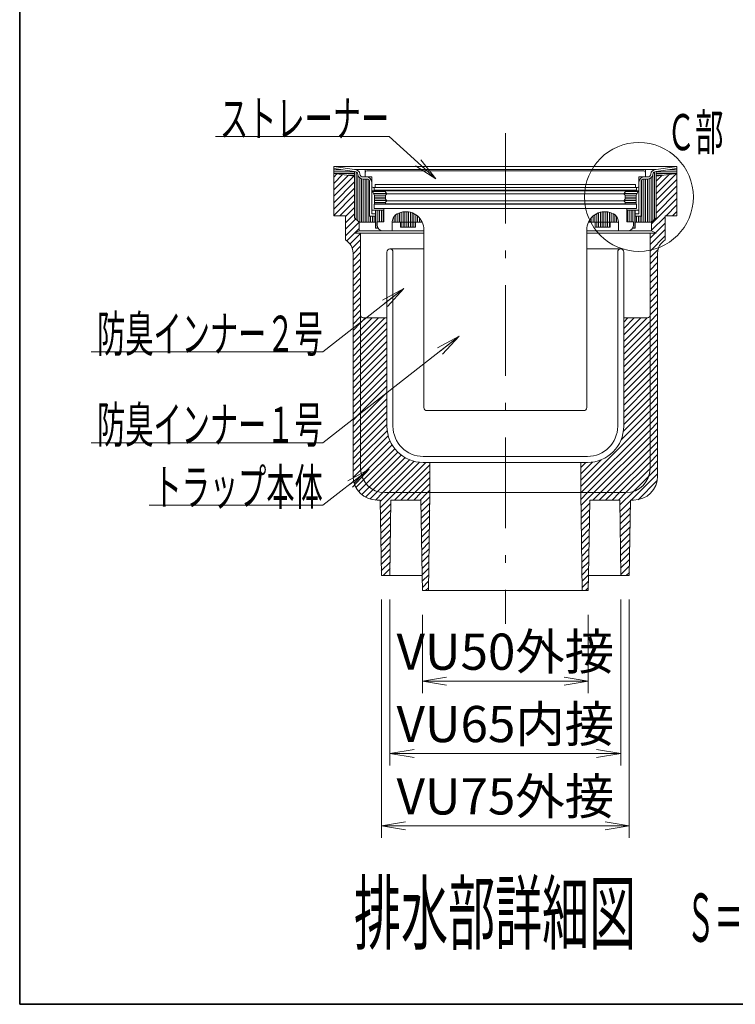
# Model space of a CAD drawing. Units: millimetres. Extents: x 96 to 2280, y 35 to 1536.
# Drawn here: x 96 to 571, y 96 to 749 of the extents above; entities that cross this region are included whole.
import ezdxf

# ---------------------------------------------------------------- set-up
doc = ezdxf.new("R2010")
doc.units = ezdxf.units.MM
doc.header["$LTSCALE"] = 2
doc.linetypes.add('DASHDOT', pattern=[50.5, 30, -9, 2.5, -9])
for name, color, linetype, lineweight in [('寸法4', 7, 'Continuous', 15), ('枠中線', 170, 'Continuous', 35), ('枠細線', 171, 'Continuous', 25), ('極細4', 14, 'Continuous', 15)]:
    doc.layers.add(name, color=color, linetype=linetype, lineweight=lineweight)
doc.styles.get("Standard").update_dxf_attribs({"font": 'txt', "bigfont": 'bigfont'})
doc.styles.add('ＭＳ ゴシック', font='txt')
doc.dimstyles.get("Standard").update_dxf_attribs({"dimtxt": 0.18, "dimasz": 0.18, "dimexe": 0.18, "dimexo": 0.0625, "dimgap": 0.09, "dimtad": 0, "dimtih": 1, "dimtoh": 1, "dimdec": 4, "dimzin": 0, "dimdsep": 46, "dimtxsty": 'Standard', "dimcen": 0.09, "dimadec": 0, "dimazin": 0, "dimtfac": 1, "dimtdec": 4, "dimtofl": 0, "dimtmove": 0, "dimatfit": 3, "dimfxl": 0, "dimtolj": 1, "dimtzin": 0, "dimarcsym": 0})

# ---------------------------------------------------------------- blocks, each defined once
blk = doc.blocks.new('*G16')
at = {"layer": '枠中線', "color": 170, "linetype": 'Continuous', "lineweight": 35}
for p, q in [((96, 96), (96, 1536)), ((2280, 96), (96, 96))]:
    blk.add_line(p, q, dxfattribs=at)
blk = doc.blocks.new('_OPEN')
at = {"color": 0}
for q in [(-1, 0.167), (-1, -0.167), (-1, 0)]:
    blk.add_line((0, 0), q, dxfattribs=at)
blk = doc.blocks.new('Dim29')
at = {"layer": '寸法4', "color": 7, "linetype": 'Continuous', "lineweight": 15}
for p, q in [((341.55, 364.41), (341.55, 254.41)), ((494.55, 364.41), (494.55, 254.41)), ((341.55, 262.41), (494.55, 262.41))]:
    blk.add_line(p, q, dxfattribs=at)
at = {"layer": '寸法4', "color": 7, "linetype": 'Continuous', "lineweight": 15, "xscale": 16, "yscale": 16, "zscale": 16}
for p, rotation in [((341.55, 262.41), 179.9999999999998), ((494.55, 262.41), 359.9999999999997)]:
    blk.add_blockref('_OPEN', p, dxfattribs=dict(at, rotation=rotation))
at = {"layer": '寸法4', "color": 7, "linetype": 'Continuous', "lineweight": 15, "insert": (418.05, 262.41), "char_height": 24, "width": 640, "attachment_point": 8, "style": 'ＭＳ ゴシック'}
blk.add_mtext('VU65内接', dxfattribs=at)
blk = doc.blocks.new('Dim30')
at = {"layer": '寸法4', "color": 7, "linetype": 'Continuous', "lineweight": 15}
for p, q in [((335.85, 364.41), (335.85, 206.41)), ((500.25, 364.41), (500.25, 206.41)), ((335.85, 214.41), (500.25, 214.41))]:
    blk.add_line(p, q, dxfattribs=at)
at = {"layer": '寸法4', "color": 7, "linetype": 'Continuous', "lineweight": 15, "xscale": 16, "yscale": 16, "zscale": 16}
for p, rotation in [((335.85, 214.41), 179.9999999999998), ((500.25, 214.41), 359.9999999999997)]:
    blk.add_blockref('_OPEN', p, dxfattribs=dict(at, rotation=rotation))
at = {"layer": '寸法4', "color": 7, "linetype": 'Continuous', "lineweight": 15, "insert": (418.05, 214.41), "char_height": 24, "width": 640, "attachment_point": 8, "style": 'ＭＳ ゴシック'}
blk.add_mtext('VU75外接', dxfattribs=at)
blk = doc.blocks.new('Dim31')
at = {"layer": '寸法4', "color": 7, "linetype": 'Continuous', "lineweight": 15}
for p, q in [((363.05, 354.41), (363.05, 302.41)), ((473.05, 354.41), (473.05, 302.41)), ((363.05, 310.41), (473.05, 310.41))]:
    blk.add_line(p, q, dxfattribs=at)
at = {"layer": '寸法4', "color": 7, "linetype": 'Continuous', "lineweight": 15, "xscale": 16, "yscale": 16, "zscale": 16}
for p, rotation in [((363.05, 310.41), 179.9999999999998), ((473.05, 310.41), 359.9999999999997)]:
    blk.add_blockref('_OPEN', p, dxfattribs=dict(at, rotation=rotation))
at = {"layer": '寸法4', "color": 7, "linetype": 'Continuous', "lineweight": 15, "insert": (418.05, 310.41), "char_height": 24, "width": 640, "attachment_point": 8, "style": 'ＭＳ ゴシック'}
blk.add_mtext('VU50外接', dxfattribs=at)
blk = doc.blocks.new('*G85')
at = {"layer": '極細4', "color": 14, "linetype": 'Continuous', "lineweight": 15}
for p, q in [((330.04, 635.09), (338.55, 635.09)), ((330.68, 633.89), (339.29, 633.89)), ((331.32, 632.69), (338.6, 632.69)), ((331.35, 631.49), (338.55, 631.49)), ((331.35, 630.29), (338.55, 630.29)), ((331.35, 629.09), (339.49, 629.09)), ((331.35, 627.89), (338.55, 627.89))]:
    blk.add_line(p, q, dxfattribs=at)
blk = doc.blocks.new('*G84')
blk.add_blockref('*G85', (0, 0))
blk = doc.blocks.new('*G87')
at = {"layer": '極細4', "color": 14, "linetype": 'Continuous', "lineweight": 15}
for p, q in [((496.8, 633.89), (505.42, 633.89)), ((497.55, 635.09), (506.06, 635.09)), ((496.6, 629.09), (504.75, 629.09)), ((497.49, 632.69), (504.78, 632.69)), ((497.55, 631.49), (504.75, 631.49)), ((497.55, 630.29), (504.75, 630.29)), ((497.55, 627.89), (504.75, 627.89))]:
    blk.add_line(p, q, dxfattribs=at)
blk = doc.blocks.new('*G86')
blk.add_blockref('*G87', (0, 0))
blk = doc.blocks.new('*G89')
at = {"layer": '極細4', "color": 14, "linetype": 'Continuous', "lineweight": 15}
for p, q in [((319.07, 616.8), (319.07, 648.18)), ((320.27, 615.6), (320.27, 645.99)), ((321.47, 614.82), (321.47, 644.15)), ((322.67, 614.82), (322.67, 643.54)), ((323.87, 614.82), (323.87, 643.42)), ((325.07, 614.82), (325.07, 643.42)), ((326.27, 614.82), (326.27, 643.4)), ((327.47, 614.82), (327.47, 642.77)), ((328.67, 614.82), (328.67, 618.82)), ((329.87, 614.82), (329.87, 618.82)), ((331.07, 614.82), (331.07, 618.82))]:
    blk.add_line(p, q, dxfattribs=at)
blk = doc.blocks.new('*G88')
blk.add_blockref('*G89', (0, 0))
blk = doc.blocks.new('*G91')
at = {"layer": '極細4', "color": 14, "linetype": 'Continuous', "lineweight": 15}
for p, q in [((517.07, 616.85), (517.07, 648.2)), ((508.67, 614.82), (508.67, 642.82)), ((509.87, 614.82), (509.87, 643.41)), ((511.07, 614.82), (511.07, 643.42)), ((512.27, 614.82), (512.27, 643.42)), ((513.47, 614.82), (513.47, 643.56)), ((514.67, 614.82), (514.67, 644.18)), ((515.87, 615.65), (515.87, 646.18)), ((505.07, 614.82), (505.07, 618.82)), ((506.27, 614.82), (506.27, 618.82)), ((507.47, 614.82), (507.47, 618.82))]:
    blk.add_line(p, q, dxfattribs=at)
blk = doc.blocks.new('*G90')
blk.add_blockref('*G91', (0, 0))
blk = doc.blocks.new('*G93')
at = {"layer": '極細4', "color": 14, "linetype": 'Continuous', "lineweight": 15}
for p, q in [((499.07, 615.03), (499.07, 622.82)), ((500.27, 615.03), (500.27, 622.82)), ((501.47, 615.03), (501.47, 622.82)), ((502.67, 615.03), (502.67, 622.82)), ((503.87, 610.82), (503.87, 622.82)), ((502.67, 610.82), (502.67, 611.33))]:
    blk.add_line(p, q, dxfattribs=at)
blk = doc.blocks.new('*G92')
blk.add_blockref('*G93', (0, 0))
blk = doc.blocks.new('*G95')
at = {"layer": '極細4', "color": 14, "linetype": 'Continuous', "lineweight": 15}
for p, q in [((332.27, 610.82), (332.27, 622.82)), ((333.47, 615.03), (333.47, 622.82)), ((334.67, 615.03), (334.67, 622.82)), ((335.87, 615.03), (335.87, 622.82)), ((337.07, 615.03), (337.07, 622.82)), ((333.47, 610.82), (333.47, 611.24))]:
    blk.add_line(p, q, dxfattribs=at)
blk = doc.blocks.new('*G94')
blk.add_blockref('*G95', (0, 0))
blk = doc.blocks.new('*G97')
at = {"layer": '極細4', "color": 14, "linetype": 'Continuous', "lineweight": 15}
for p, q in [((349.07, 611.42), (349.07, 614.82)), ((350.27, 611.42), (350.27, 614.82)), ((351.47, 611.42), (351.47, 614.82)), ((352.67, 611.42), (352.67, 614.82)), ((353.87, 611.42), (353.87, 614.82)), ((355.07, 611.42), (355.07, 614.82)), ((356.27, 611.42), (356.27, 614.82)), ((357.47, 611.42), (357.47, 614.82))]:
    blk.add_line(p, q, dxfattribs=at)
blk = doc.blocks.new('*G96')
blk.add_blockref('*G97', (0, 0))
blk = doc.blocks.new('*G99')
at = {"layer": '極細4', "color": 14, "linetype": 'Continuous', "lineweight": 15}
for p, q in [((478.67, 611.42), (478.67, 614.82)), ((479.87, 611.42), (479.87, 614.82)), ((481.07, 611.42), (481.07, 614.82)), ((482.27, 611.42), (482.27, 614.82)), ((483.47, 611.42), (483.47, 614.82)), ((484.67, 611.42), (484.67, 614.82)), ((485.87, 611.42), (485.87, 614.82)), ((487.07, 611.42), (487.07, 614.82))]:
    blk.add_line(p, q, dxfattribs=at)
blk = doc.blocks.new('*G98')
blk.add_blockref('*G99', (0, 0))
blk = doc.blocks.new('*G101')
at = {"layer": '極細4', "color": 14, "linetype": 'Continuous', "lineweight": 15}
for p, q in [((346.67, 614.82), (346.67, 620.5)), ((347.87, 614.82), (347.87, 621.02)), ((349.07, 614.82), (349.07, 621.4)), ((350.27, 614.82), (350.27, 621.64)), ((351.47, 614.82), (351.47, 621.76)), ((352.67, 614.82), (352.67, 621.76)), ((353.87, 614.82), (353.87, 621.64)), ((355.07, 614.82), (355.07, 621.39)), ((356.27, 614.82), (356.27, 621.01)), ((357.47, 614.82), (357.47, 620.48)), ((343.07, 614.82), (343.07, 615.54)), ((344.27, 614.82), (344.27, 618.65)), ((345.47, 614.82), (345.47, 619.81)), ((358.67, 614.82), (358.67, 619.78)), ((359.87, 614.82), (359.87, 618.88)), ((361.07, 614.82), (361.07, 617.69)), ((362.27, 614.82), (362.27, 616.06))]:
    blk.add_line(p, q, dxfattribs=at)
blk = doc.blocks.new('*G100')
blk.add_blockref('*G101', (0, 0))
blk = doc.blocks.new('*G103')
at = {"layer": '極細4', "color": 14, "linetype": 'Continuous', "lineweight": 15}
for p, q in [((478.67, 614.82), (478.67, 620.5)), ((479.87, 614.82), (479.87, 621.02)), ((481.07, 614.82), (481.07, 621.4)), ((482.27, 614.82), (482.27, 621.64)), ((483.47, 614.82), (483.47, 621.76)), ((484.67, 614.82), (484.67, 621.76)), ((485.87, 614.82), (485.87, 621.64)), ((487.07, 614.82), (487.07, 621.39)), ((488.27, 614.82), (488.27, 621.01)), ((489.47, 614.82), (489.47, 620.48)), ((473.87, 614.82), (473.87, 616.13)), ((475.07, 614.82), (475.07, 617.74)), ((476.27, 614.82), (476.27, 618.91)), ((477.47, 614.82), (477.47, 619.81)), ((490.67, 614.82), (490.67, 619.78)), ((491.87, 614.82), (491.87, 618.6))]:
    blk.add_line(p, q, dxfattribs=at)
blk = doc.blocks.new('*G102')
blk.add_blockref('*G103', (0, 0))
blk = doc.blocks.new('*G105')
at = {"layer": '極細4', "color": 14, "linetype": 'Continuous', "lineweight": 15}
for p, q in [((304.25, 649.49), (310.5, 649.49)), ((304.25, 648.29), (318.09, 648.29)), ((304.25, 647.09), (318.09, 647.09)), ((313.93, 645.89), (318.09, 645.89))]:
    blk.add_line(p, q, dxfattribs=at)
blk = doc.blocks.new('*G104')
blk.add_blockref('*G105', (0, 0))
blk = doc.blocks.new('*G107')
at = {"layer": '極細4', "color": 14, "linetype": 'Continuous', "lineweight": 15}
for p, q in [((518, 648.29), (531.85, 648.29)), ((518, 647.09), (531.85, 647.09)), ((525.59, 649.49), (531.85, 649.49)), ((518, 645.89), (522.17, 645.89))]:
    blk.add_line(p, q, dxfattribs=at)
blk = doc.blocks.new('*G106')
blk.add_blockref('*G107', (0, 0))
blk = doc.blocks.new('*G109')
at = {"layer": '極細4', "color": 14, "linetype": 'Continuous', "lineweight": 15}
for p, q in [((304.25, 644.68), (306.34, 646.77)), ((304.25, 640.43), (310.14, 646.33)), ((304.25, 636.19), (313.95, 645.89)), ((304.25, 631.95), (317.75, 645.45)), ((304.25, 627.7), (318.09, 641.55)), ((304.25, 623.46), (318.09, 637.3)), ((304.25, 619.22), (318.09, 633.06)), ((308.28, 619.01), (318.09, 628.82)), ((312.05, 618.53), (318.09, 624.58)), ((312.05, 614.29), (318.09, 620.33)), ((312.05, 610.05), (318.93, 616.94)), ((312.05, 605.81), (321.05, 614.81)), ((312.92, 602.44), (321.05, 610.56)), ((315.06, 600.33), (322.05, 607.32)), ((316.52, 597.55), (322.05, 603.08)), ((317.05, 593.84), (322.05, 598.84)), ((317.05, 589.59), (322.05, 594.59)), ((317.05, 585.35), (322.05, 590.35)), ((317.05, 581.11), (322.05, 586.11)), ((317.05, 576.86), (322.05, 581.86)), ((317.05, 572.62), (322.05, 577.62)), ((317.05, 568.38), (322.05, 573.38)), ((317.05, 564.14), (322.05, 569.14)), ((317.05, 559.89), (322.05, 564.89)), ((317.05, 555.65), (322.05, 560.65)), ((317.05, 551.41), (322.05, 556.41)), ((317.05, 547.17), (322.05, 552.17)), ((317.05, 542.92), (322.05, 547.92)), ((317.05, 538.68), (322.05, 543.68)), ((317.05, 534.44), (322.05, 539.44)), ((317.05, 530.2), (322.05, 535.2)), ((317.05, 525.95), (322.05, 530.95)), ((317.05, 521.71), (322.05, 526.71)), ((317.05, 517.47), (322.05, 522.47)), ((317.05, 513.23), (322.05, 518.23)), ((317.05, 508.98), (322.05, 513.98)), ((317.05, 504.74), (322.05, 509.74)), ((317.05, 500.5), (322.05, 505.5)), ((317.05, 496.25), (322.05, 501.25)), ((317.05, 492.01), (322.05, 497.01)), ((317.05, 487.77), (322.05, 492.77)), ((317.05, 483.53), (322.05, 488.53)), ((317.05, 479.28), (322.05, 484.28)), ((317.05, 475.04), (322.05, 480.04)), ((317.05, 470.8), (322.05, 475.8)), ((317.05, 466.56), (322.05, 471.56)), ((317.05, 462.31), (322.05, 467.31)), ((317.05, 458.07), (322.05, 463.07)), ((317.05, 453.83), (322.05, 458.83)), ((317.05, 449.59), (322.05, 454.59)), ((317.08, 445.38), (322.08, 450.38)), ((317.73, 441.78), (322.73, 446.78)), ((318.98, 438.79), (323.98, 443.79)), ((320.68, 436.25), (325.68, 441.25)), ((322.8, 434.12), (327.8, 439.12)), ((325.32, 432.4), (330.32, 437.4)), ((328.29, 431.13), (333.29, 436.13)), ((331.86, 430.45), (336.86, 435.45)), ((335.06, 429.42), (341.05, 435.41)), ((335.13, 425.24), (345.3, 435.41)), ((344.54, 430.41), (349.54, 435.41)), ((348.78, 430.41), (353.78, 435.41)), ((353.03, 430.41), (358.03, 435.41)), ((357.27, 430.41), (362.27, 435.41)), ((361.51, 430.41), (366.51, 435.41)), ((362.11, 426.76), (368, 432.66)), ((335.2, 421.07), (342.02, 427.89)), ((362.18, 422.59), (367.94, 428.35)), ((335.26, 416.89), (341.98, 423.61)), ((335.33, 412.71), (341.94, 419.32)), ((362.25, 418.42), (367.87, 424.04)), ((362.32, 414.24), (367.8, 419.73)), ((335.4, 408.54), (341.89, 415.03)), ((362.39, 410.07), (367.74, 415.43)), ((335.46, 404.36), (341.85, 410.75)), ((335.53, 400.19), (341.81, 406.46)), ((362.45, 405.9), (367.67, 411.12)), ((362.52, 401.73), (367.61, 406.81)), ((335.6, 396.01), (341.76, 402.18)), ((362.59, 397.55), (367.54, 402.5)), ((335.66, 391.84), (341.72, 397.89)), ((335.73, 387.66), (341.68, 393.61)), ((362.66, 393.38), (367.47, 398.19)), ((362.73, 389.21), (367.41, 393.88)), ((335.8, 383.48), (341.64, 389.32)), ((362.8, 385.03), (367.34, 389.57)), ((336.97, 380.41), (341.59, 385.04)), ((341.21, 380.41), (341.55, 380.75)), ((362.87, 380.86), (367.27, 385.26)), ((362.94, 376.69), (367.21, 380.95)), ((363.01, 372.51), (367.14, 376.64)), ((365.15, 370.41), (367.08, 372.34))]:
    blk.add_line(p, q, dxfattribs=at)
blk = doc.blocks.new('*G108')
blk.add_blockref('*G109', (0, 0))
blk = doc.blocks.new('*G111')
at = {"layer": '極細4', "color": 14, "linetype": 'Continuous', "lineweight": 15}
for p, q in [((322.05, 552.17), (322.25, 552.37)), ((322.05, 535.2), (338.12, 551.27)), ((322.05, 539.44), (333.88, 551.27)), ((322.05, 543.68), (329.63, 551.27)), ((322.05, 547.92), (325.39, 551.27)), ((322.05, 530.95), (339.55, 548.45)), ((322.05, 526.71), (339.55, 544.21)), ((322.05, 522.47), (339.55, 539.97)), ((322.05, 518.23), (339.55, 535.73)), ((322.05, 513.98), (339.55, 531.48)), ((322.05, 509.74), (339.55, 527.24)), ((322.05, 505.5), (339.55, 523)), ((322.05, 501.25), (339.55, 518.75)), ((322.05, 497.01), (339.55, 514.51)), ((322.05, 492.77), (339.55, 510.27)), ((322.05, 488.53), (339.55, 506.03)), ((322.05, 484.28), (339.55, 501.78)), ((322.05, 480.04), (339.55, 497.54)), ((322.05, 475.8), (339.55, 493.3)), ((322.05, 471.56), (339.55, 489.06)), ((322.05, 467.31), (339.55, 484.81)), ((322.05, 463.07), (339.55, 480.57)), ((322.05, 458.83), (339.72, 476.5)), ((322.05, 454.59), (340.43, 472.97)), ((322.08, 450.38), (341.54, 469.84)), ((322.73, 446.78), (342.98, 467.04)), ((323.98, 443.79), (344.72, 464.53)), ((325.68, 441.25), (346.72, 462.29)), ((327.8, 439.12), (349, 460.32)), ((330.32, 437.4), (351.54, 458.63)), ((333.29, 436.13), (354.39, 457.23)), ((336.86, 435.45), (357.57, 456.17)), ((341.05, 435.41), (361.17, 455.53)), ((345.3, 435.41), (365.3, 455.41)), ((349.54, 435.41), (368.05, 453.92)), ((353.78, 435.41), (368.05, 449.67)), ((358.03, 435.41), (368.05, 445.43)), ((362.27, 435.41), (368.05, 441.19)), ((366.51, 435.41), (368.05, 436.95))]:
    blk.add_line(p, q, dxfattribs=at)
blk = doc.blocks.new('*G110')
blk.add_blockref('*G111', (0, 0))
blk = doc.blocks.new('*G113')
at = {"layer": '極細4', "color": 14, "linetype": 'Continuous', "lineweight": 15}
for p, q in [((496.55, 535.75), (512.07, 551.27)), ((496.55, 539.99), (507.83, 551.27)), ((496.55, 544.23), (503.58, 551.27)), ((496.55, 548.48), (499.34, 551.27)), ((496.55, 531.5), (514.05, 549)), ((514.05, 553.25), (514.05, 553.25)), ((496.55, 527.26), (514.05, 544.76)), ((496.55, 523.02), (514.05, 540.52)), ((496.55, 518.78), (514.05, 536.28)), ((496.55, 514.53), (514.05, 532.03)), ((496.55, 510.29), (514.05, 527.79)), ((496.55, 506.05), (514.05, 523.55)), ((496.55, 501.81), (514.05, 519.31)), ((496.55, 497.56), (514.05, 515.06)), ((496.55, 493.32), (514.05, 510.82)), ((496.55, 489.08), (514.05, 506.58)), ((496.55, 484.84), (514.05, 502.34)), ((496.55, 480.59), (514.05, 498.09)), ((496.32, 476.12), (514.05, 493.85)), ((468.05, 439.37), (514.05, 485.37)), ((494.76, 470.32), (514.05, 489.61)), ((468.33, 435.41), (514.05, 481.12)), ((472.58, 435.41), (514.05, 476.88)), ((476.82, 435.41), (514.05, 472.64)), ((481.06, 435.41), (514.05, 468.39)), ((485.3, 435.41), (514.05, 464.15)), ((468.05, 443.61), (481.64, 457.2)), ((489.55, 435.41), (514.05, 459.91)), ((468.05, 447.85), (475.83, 455.64)), ((468.05, 452.09), (471.36, 455.41)), ((493.79, 435.41), (514.05, 455.67)), ((498.03, 435.41), (514.05, 451.42)), ((503.09, 436.23), (513.23, 446.37))]:
    blk.add_line(p, q, dxfattribs=at)
blk = doc.blocks.new('*G112')
blk.add_blockref('*G113', (0, 0))
blk = doc.blocks.new('*G115')
at = {"layer": '極細4', "color": 14, "linetype": 'Continuous', "lineweight": 15}
for p, q in [((518, 633.57), (531.39, 646.96)), ((518, 637.82), (526.59, 646.4)), ((518, 642.06), (521.79, 645.85)), ((518, 629.33), (531.85, 643.17)), ((518, 625.09), (531.85, 638.93)), ((518, 620.85), (531.85, 634.69)), ((515.05, 613.64), (531.85, 630.44)), ((524.65, 619.01), (531.85, 626.2)), ((528.9, 619.01), (531.85, 621.96)), ((515.05, 609.4), (524.05, 618.4)), ((517.55, 607.66), (524.05, 614.16)), ((514.05, 599.92), (524.05, 609.92)), ((514.05, 604.16), (517.3, 607.41)), ((514.05, 595.67), (524.05, 605.67)), ((514.05, 591.43), (519.33, 596.71)), ((514.05, 587.19), (519.05, 592.19)), ((514.05, 582.95), (519.05, 587.95)), ((514.05, 578.7), (519.05, 583.7)), ((514.05, 574.46), (519.05, 579.46)), ((514.05, 570.22), (519.05, 575.22)), ((514.05, 565.98), (519.05, 570.98)), ((514.05, 561.73), (519.05, 566.73)), ((514.05, 557.49), (519.05, 562.49)), ((514.05, 553.25), (519.05, 558.25)), ((514.05, 549), (519.05, 554)), ((514.05, 544.76), (519.05, 549.76)), ((514.05, 540.52), (519.05, 545.52)), ((514.05, 536.28), (519.05, 541.28)), ((514.05, 532.03), (519.05, 537.03)), ((514.05, 527.79), (519.05, 532.79)), ((514.05, 523.55), (519.05, 528.55)), ((514.05, 519.31), (519.05, 524.31)), ((514.05, 515.06), (519.05, 520.06)), ((514.05, 510.82), (519.05, 515.82)), ((514.05, 506.58), (519.05, 511.58)), ((514.05, 502.34), (519.05, 507.34)), ((514.05, 498.09), (519.05, 503.09)), ((514.05, 493.85), (519.05, 498.85)), ((514.05, 489.61), (519.05, 494.61)), ((514.05, 485.37), (519.05, 490.37)), ((514.05, 481.12), (519.05, 486.12)), ((514.05, 476.88), (519.05, 481.88)), ((514.05, 472.64), (519.05, 477.64)), ((514.05, 468.39), (519.05, 473.39)), ((514.05, 464.15), (519.05, 469.15)), ((514.05, 459.91), (519.05, 464.91)), ((514.05, 455.67), (519.05, 460.67)), ((513.23, 446.37), (519.05, 452.18)), ((514.05, 451.42), (519.05, 456.42)), ((501.52, 430.41), (519.05, 447.94)), ((506.04, 430.69), (518.76, 443.41)), ((468.05, 435.13), (468.33, 435.41)), ((468.11, 430.95), (472.58, 435.41)), ((468.18, 426.77), (476.82, 435.41)), ((476.06, 430.41), (481.06, 435.41)), ((480.3, 430.41), (485.3, 435.41)), ((484.55, 430.41), (489.55, 435.41)), ((488.79, 430.41), (493.79, 435.41)), ((493.03, 430.41), (498.03, 435.41)), ((494.08, 427.21), (503.09, 436.23)), ((468.24, 422.59), (474.01, 428.36)), ((494.12, 423.01), (501.04, 429.93)), ((494.16, 418.81), (500.97, 425.62)), ((468.31, 418.41), (473.94, 424.05)), ((468.37, 414.24), (473.87, 419.73)), ((494.2, 414.61), (500.9, 421.31)), ((468.44, 410.06), (473.8, 415.42)), ((494.25, 410.41), (500.83, 417)), ((494.29, 406.21), (500.76, 412.68)), ((468.5, 405.88), (473.72, 411.1)), ((468.56, 401.7), (473.65, 406.79)), ((494.33, 402.01), (500.69, 408.37)), ((468.63, 397.52), (473.58, 402.47)), ((494.37, 397.81), (500.62, 404.06)), ((494.41, 393.61), (500.56, 399.75)), ((468.69, 393.34), (473.51, 398.16)), ((468.76, 389.17), (473.44, 393.84)), ((494.46, 389.41), (500.49, 395.44)), ((468.82, 384.99), (473.36, 389.53)), ((494.5, 385.21), (500.42, 391.13)), ((494.54, 381.01), (500.35, 386.81)), ((468.89, 380.81), (473.29, 385.22)), ((468.95, 376.63), (473.22, 380.9)), ((498.19, 380.41), (500.28, 382.5)), ((469.01, 372.45), (473.15, 376.59)), ((471.22, 370.41), (473.08, 372.27))]:
    blk.add_line(p, q, dxfattribs=at)
blk = doc.blocks.new('*G114')
blk.add_blockref('*G115', (0, 0))

msp = doc.modelspace()

# ---------------------------------------------------------------- linework, layer by layer
at = {"layer": '寸法4', "color": 7, "linetype": 'Continuous', "lineweight": 15}
for points in [[(372.034, 643.489), (341.034, 671.548), (225.834, 671.548)], [(350.82, 570.88), (296.998, 528.749), (143.398, 528.749)], [(387.373, 539.122), (296.998, 468.452), (143.398, 468.452)], [(327.791, 450.861), (296.998, 427.11), (181.798, 427.11)]]:
    msp.add_lwpolyline(points, dxfattribs=at)
msp.add_circle((506.646, 631.508), 36.118, dxfattribs=at)
at = {"layer": '極細4', "color": 14, "linetype": 'DASHDOT', "lineweight": 15}
msp.add_line((418.046, 673.923), (418.046, 348.268), dxfattribs=at)
at = {"layer": '極細4', "color": 14, "linetype": 'Continuous', "lineweight": 15}
for p, q in [((304.246, 651.796), (531.846, 651.796)), ((304.246, 650.411), (304.246, 651.796)), ((318.088, 649.825), (304.246, 651.796)), ((304.246, 620.121), (304.246, 651.768)), ((318.088, 648.411), (304.246, 650.382)), ((304.246, 647.011), (318.088, 645.411)), ((418.046, 649.825), (318.088, 649.825)), ((318.088, 617.783), (318.088, 648.425)), ((325.046, 644.825), (325.046, 649.825)), ((325.146, 645.225), (325.146, 647.825)), ((418.046, 648.825), (326.146, 648.825)), ((418.046, 649.825), (518.004, 649.825)), ((418.046, 648.825), (509.946, 648.825)), ((510.946, 645.225), (510.946, 647.825)), ((511.046, 644.825), (511.046, 649.825)), ((518.004, 649.825), (531.846, 651.796)), ((518.004, 648.411), (531.846, 650.382)), ((518.004, 617.783), (518.004, 648.425)), ((531.846, 647.011), (518.004, 645.411)), ((531.846, 650.411), (531.846, 651.796)), ((531.846, 620.121), (531.846, 651.768)), ((323.564, 644.825), (325.946, 644.825)), ((323.564, 643.425), (325.946, 643.425)), ((329.446, 644.825), (325.546, 644.825)), ((328.046, 618.825), (328.046, 641.325)), ((329.446, 638.825), (329.446, 644.825)), ((329.446, 620.225), (329.446, 641.325)), ((506.646, 638.825), (506.646, 644.825)), ((506.646, 644.825), (510.546, 644.825)), ((506.646, 620.225), (506.646, 641.325)), ((508.046, 618.825), (508.046, 641.325)), ((512.528, 644.825), (510.146, 644.825)), ((512.528, 643.425), (510.146, 643.425)), ((331.346, 632.637), (329.746, 635.637)), ((418.046, 635.637), (329.746, 635.637)), ((417.646, 637.825), (330.446, 637.825)), ((331.046, 636.026), (331.046, 637.825)), ((331.046, 636.026), (418.046, 636.026)), ((417.646, 639.825), (331.646, 639.825)), ((331.646, 637.825), (331.646, 639.825)), ((338.546, 635.637), (338.546, 634.637)), ((339.546, 633.637), (338.546, 634.637)), ((338.546, 632.637), (339.546, 633.637)), ((418.046, 633.637), (339.546, 633.637)), ((505.046, 636.026), (418.046, 636.026)), ((418.046, 635.637), (506.346, 635.637)), ((418.046, 633.637), (496.546, 633.637)), ((418.446, 639.825), (504.446, 639.825)), ((418.446, 637.825), (505.646, 637.825)), ((496.546, 633.637), (497.546, 634.637)), ((497.546, 632.637), (496.546, 633.637)), ((497.546, 635.637), (497.546, 634.637)), ((504.446, 637.825), (504.446, 639.825)), ((504.746, 632.637), (506.346, 635.637)), ((505.046, 636.026), (505.046, 637.825)), ((331.346, 632.637), (331.346, 627.037)), ((418.046, 627.037), (331.346, 627.037)), ((338.546, 632.637), (338.546, 630.037)), ((339.546, 629.037), (338.546, 630.037)), ((338.546, 628.037), (339.546, 629.037)), ((338.546, 628.037), (338.546, 627.037)), ((418.046, 629.037), (339.546, 629.037)), ((418.046, 629.037), (496.546, 629.037)), ((418.046, 627.037), (504.746, 627.037)), ((496.546, 629.037), (497.546, 630.037)), ((497.546, 628.037), (496.546, 629.037)), ((497.546, 632.637), (497.546, 630.037)), ((497.546, 628.037), (497.546, 627.037)), ((504.746, 632.637), (504.746, 627.037)), ((337.546, 622.825), (329.446, 622.825)), ((331.046, 626.826), (418.046, 626.826)), ((331.046, 623.826), (331.046, 626.826)), ((331.046, 623.826), (337.546, 623.826)), ((332.046, 610.825), (332.046, 622.825)), ((337.546, 615.026), (337.546, 623.826)), ((337.546, 623.826), (418.046, 623.826)), ((505.046, 626.826), (418.046, 626.826)), ((498.546, 623.826), (418.046, 623.826)), ((505.046, 623.826), (498.546, 623.826)), ((498.546, 615.026), (498.546, 623.826)), ((498.546, 622.825), (506.646, 622.825)), ((504.046, 610.825), (504.046, 622.825)), ((505.046, 623.826), (505.046, 626.826)), ((304.246, 619.011), (304.246, 620.121)), ((312.046, 619.011), (304.246, 619.011)), ((312.046, 603.011), (312.046, 619.011)), ((318.088, 617.783), (321.046, 614.825)), ((332.046, 614.825), (321.046, 614.825)), ((321.046, 609.011), (321.046, 614.825)), ((332.046, 618.825), (328.046, 618.825)), ((332.046, 620.225), (329.446, 620.225)), ((333.046, 613.026), (333.046, 615.026)), ((333.046, 615.026), (337.546, 615.026)), ((362.932, 614.825), (343.046, 614.825)), ((343.046, 609.026), (343.046, 614.825)), ((348.473, 611.425), (348.473, 614.825)), ((358.473, 611.425), (358.473, 614.825)), ((473.16, 614.825), (493.046, 614.825)), ((477.619, 611.425), (477.619, 614.825)), ((487.619, 611.425), (487.619, 614.825)), ((493.046, 609.026), (493.046, 614.825)), ((503.046, 615.026), (498.546, 615.026)), ((503.046, 613.026), (503.046, 615.026)), ((504.046, 620.225), (506.646, 620.225)), ((504.046, 618.825), (508.046, 618.825)), ((504.046, 614.825), (515.046, 614.825)), ((518.004, 617.783), (515.046, 614.825)), ((515.046, 609.011), (515.046, 614.825)), ((524.046, 619.011), (531.846, 619.011)), ((524.046, 603.011), (524.046, 619.011)), ((531.846, 619.011), (531.846, 620.121)), ((318.088, 607.411), (321.046, 609.011)), ((364.046, 607.411), (318.088, 607.411)), ((364.046, 609.011), (321.046, 609.011)), ((322.046, 553.254), (322.046, 607.411)), ((333.706, 610.825), (332.046, 610.825)), ((337.046, 609.026), (343.046, 609.026)), ((358.473, 611.425), (348.473, 611.425)), ((364.046, 606.819), (364.046, 609.775)), ((364.046, 491.826), (364.046, 609.775)), ((472.046, 606.819), (472.046, 609.775)), ((472.046, 491.826), (472.046, 609.775)), ((472.046, 609.011), (515.046, 609.011)), ((472.046, 607.411), (518.004, 607.411)), ((477.619, 611.425), (487.619, 611.425)), ((499.046, 609.026), (493.046, 609.026)), ((502.386, 610.825), (504.046, 610.825)), ((514.046, 553.254), (514.046, 607.411)), ((518.004, 607.411), (515.046, 609.011)), ((317.046, 446.411), (317.046, 594.35)), ((339.546, 479.411), (339.546, 595.011)), ((341.546, 597.011), (364.046, 597.011)), ((343.546, 479.411), (343.546, 595.011)), ((494.546, 597.011), (472.046, 597.011)), ((492.546, 479.411), (492.546, 595.011)), ((496.546, 479.411), (496.546, 595.011)), ((519.046, 446.411), (519.046, 594.35)), ((322.046, 451.411), (322.046, 553.254)), ((323.796, 551.269), (339.546, 551.269)), ((512.296, 551.269), (496.546, 551.269)), ((514.046, 451.411), (514.046, 553.254)), ((339.546, 479.411), (339.546, 533.411)), ((496.546, 479.411), (496.546, 533.411)), ((366.046, 489.826), (418.046, 489.826)), ((470.046, 489.826), (418.046, 489.826)), ((418.046, 459.411), (363.546, 459.411)), ((418.046, 459.411), (472.546, 459.411)), ((416.184, 455.411), (363.546, 455.411)), ((363.546, 455.411), (368.046, 455.411)), ((368.046, 435.411), (368.046, 455.411)), ((418.046, 455.411), (416.184, 455.411)), ((418.046, 455.411), (419.908, 455.411)), ((419.908, 455.411), (472.546, 455.411)), ((468.046, 435.411), (468.046, 455.411)), ((472.546, 455.411), (468.046, 455.411)), ((338.046, 435.411), (368.046, 435.411)), ((367.046, 370.411), (368.046, 435.411)), ((368.043, 435.205), (368.046, 435.411)), ((368.046, 435.411), (418.046, 435.411)), ((468.046, 435.411), (418.046, 435.411)), ((468.049, 435.205), (468.046, 435.411)), ((469.046, 370.411), (468.046, 435.411)), ((498.046, 435.411), (468.046, 435.411)), ((335.046, 430.411), (333.046, 430.411)), ((335.846, 380.411), (335.046, 430.411)), ((341.546, 380.411), (342.046, 430.411)), ((362.046, 430.411), (342.046, 430.411)), ((362.879, 380.411), (362.046, 430.411)), ((473.213, 380.411), (474.046, 430.411)), ((474.046, 430.411), (494.046, 430.411)), ((494.546, 380.411), (494.046, 430.411)), ((500.246, 380.411), (501.046, 430.411)), ((501.046, 430.411), (503.046, 430.411)), ((362.879, 380.411), (335.846, 380.411)), ((363.046, 370.411), (362.879, 380.411)), ((473.046, 370.411), (473.213, 380.411)), ((473.213, 380.411), (500.246, 380.411)), ((418.046, 370.411), (363.046, 370.411)), ((418.046, 370.411), (473.046, 370.411))]:
    msp.add_line(p, q, dxfattribs=at)
for centre, radius, start, end in [((318.088, 646.325), 3.5, 4.15099, 90), ((318.088, 646.325), 2.1, 4.15099, 90), ((323.564, 646.825), 3.4, 183.350888, 270), ((323.564, 646.825), 2, 183.350888, 270), ((326.146, 647.825), 1, 155.945451, 180), ((326.146, 647.825), 1, 90, 155.945451), ((509.946, 647.825), 1, 24.054549, 90), ((509.946, 647.825), 1, 0, 24.054549), ((512.528, 646.825), 2, 270, 356.649112), ((512.528, 646.825), 3.4, 270, 356.649112), ((518.004, 646.325), 3.5, 90, 175.84901), ((518.004, 646.325), 2.1, 90, 175.84901), ((325.546, 645.225), 0.4, 180, 270), ((325.946, 641.325), 3.5, 0, 90), ((325.946, 641.325), 2.1, 0, 90), ((510.146, 641.325), 3.5, 90, 180), ((510.146, 641.325), 2.1, 90, 180), ((510.546, 645.225), 0.4, 270, 0), ((330.446, 638.825), 1, 180, 270), ((505.646, 638.825), 1, 270, 0), ((352.046, 609.775), 12, 24.886947, 124.833708), ((484.046, 609.775), 12, 55.166292, 155.113053), ((349.046, 615.026), 6, 129.970501, 181.925099), ((352.046, 609.775), 12, 0, 24.886947), ((484.046, 609.775), 12, 155.113053, 180), ((487.046, 615.026), 6, 358.074901, 50.029499), ((337.046, 613.026), 4, 180, 270), ((499.046, 613.026), 4, 270, 0), ((307.046, 594.35), 10, 0, 60), ((529.046, 594.35), 10, 120, 180), ((341.546, 595.011), 2, 90, 180), ((341.546, 595.011), 2, 0, 90), ((494.546, 595.011), 2, 90, 180), ((494.546, 595.011), 2, 0, 90), ((324.046, 553.254), 2, 180, 262.819244), ((512.046, 553.254), 2, 277.180756, 0), ((366.046, 491.826), 2, 180, 270.000458), ((470.046, 491.826), 2, 269.999542, 0), ((363.546, 479.411), 24, 180, 270), ((363.546, 479.411), 20, 180, 270), ((472.546, 479.411), 20, 270, 0), ((472.546, 479.411), 24, 270, 0), ((338.046, 451.411), 16, 180, 270), ((498.046, 451.411), 16, 270, 0), ((333.046, 446.411), 16, 180, 270), ((503.046, 446.411), 16, 270, 0)]:
    msp.add_arc(centre, radius, start, end, dxfattribs=at)

# ---------------------------------------------------------------- block references
for name in ['*G16', '*G104', '*G108', '*G88', '*G114', '*G90', '*G106', '*G84', '*G86', '*G94', '*G100', '*G102', '*G92', '*G96', '*G98', '*G110', '*G112']:
    msp.add_blockref(name, (0, 0))
at = {"layer": '寸法4', "color": 7, "linetype": 'Continuous', "lineweight": 15, "xscale": 16, "yscale": 16, "zscale": 16}
for p, rotation in [((372.034, 643.489), 317.8510293038004), ((350.82, 570.88), 38.05362476059905), ((387.373, 539.122), 38.02428861104072), ((327.791, 450.861), 37.64484728797997)]:
    msp.add_blockref('_OPEN', p, dxfattribs=dict(at, rotation=rotation))

# ---------------------------------------------------------------- texts
at = {"layer": '寸法4', "color": 7, "linetype": 'Continuous', "lineweight": 15, "char_height": 24}
for s, insert, width, attachment_point in [('{\\fＭＳ ゴシック;\\W0.571429;ストレーナー}', (341.034, 671.548), 148.23837, 9), ('{\\fＭＳ ゴシック;\\W0.571429;Ｃ部}', (525.215, 686.488), 44.08982, 1), ('{\\fＭＳ ゴシック;\\W0.571429;防臭インナー２号}', (296.998, 528.749), 198.75471, 9), ('{\\fＭＳ ゴシック;\\W0.571429;防臭インナー１号}', (296.998, 468.452), 198.75471, 9), ('{\\fＭＳ ゴシック;\\W0.571429;トラップ本体}', (296.998, 427.11), 141.11078, 9)]:
    msp.add_mtext(s, dxfattribs=dict(at, insert=insert, width=width, attachment_point=attachment_point))
at = {"layer": '枠細線', "color": 171, "linetype": 'Continuous', "lineweight": 15, "attachment_point": 8}
for s, insert, char_height, width in [('{\\fＭＳ ゴシック;\\W0.571429;排水部詳細図}', (411.24, 136.544), 40, 246.54464), ('{\\fＭＳ ゴシック;\\W0.428571;Ｓ＝１：４}', (584.881, 137.519), 32, 116.28084)]:
    msp.add_mtext(s, dxfattribs=dict(at, insert=insert, char_height=char_height, width=width))

# ---------------------------------------------------------------- dimensions: what is measured, and where the dimension line sits
at = {"layer": '寸法4', "color": 7, "linetype": 'Continuous', "lineweight": 15}
for base, p1, p2, text, picture, middle in [((494.546, 262.411), (341.546, 380.411), (494.546, 380.411), 'VU65内接', 'Dim29', (418.046, 262.411)), ((500.246, 214.411), (335.846, 380.411), (500.246, 380.411), 'VU75外接', 'Dim30', (418.046, 214.411)), ((473.046, 310.411), (363.046, 370.411), (473.046, 370.411), 'VU50外接', 'Dim31', (418.046, 310.411))]:
    dim = msp.add_linear_dim(base=base, p1=p1, p2=p2, text=text, dimstyle='Standard', override={"dimscale": 1, "dimtxt": 24, "dimasz": 16, "dimexe": 8, "dimexo": 16, "dimgap": 0, "dimtad": 1, "dimtih": 0, "dimtoh": 0, "dimdec": 2, "dimzin": 8, "dimtxsty": 'ＭＳ ゴシック', "dimblk1": 'OPEN', "dimblk2": 'OPEN', "dimsah": 1, "dimse1": 0, "dimse2": 0, "dimtix": 0, "dimtofl": 1, "dimtmove": 1, "dimatfit": 2, "dimtzin": 8}, dxfattribs=at)
    dim.commit()
    dim.dimension.update_dxf_attribs({"geometry": picture, "text_midpoint": middle, "dimtype": 160})

doc.saveas('drawing.dxf')
